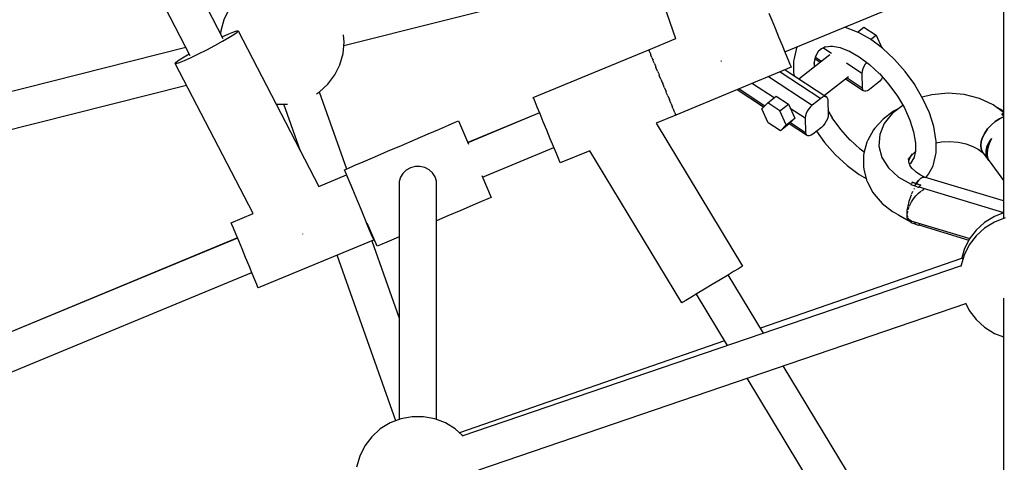
# Model space of a CAD drawing. Units: millimetres. Extents: x 59350 to 71751, y -138572 to -124746.
# Drawn here: x 65077 to 65550, y -131044 to -130831 of the extents above; entities that cross this region are included whole.
import ezdxf

# ---------------------------------------------------------------- set-up
doc = ezdxf.new("R2010")
doc.units = ezdxf.units.MM
doc.layers.add('Dimension', color=7, linetype='Continuous')
doc.dimstyles.new('Standard$0', dxfattribs={"dimtxt": 0.18, "dimasz": 0.18, "dimexe": 0.18, "dimexo": 0.0625, "dimgap": 0.09, "dimtad": 0, "dimtih": 1, "dimtoh": 1, "dimdec": 4, "dimzin": 0, "dimdsep": 46, "dimtxsty": 'Standard', "dimcen": 0.09, "dimadec": 0, "dimazin": 0, "dimtfac": 1, "dimtdec": 4, "dimtofl": 0, "dimtmove": 0, "dimatfit": 3, "dimfxl": 1, "dimtolj": 1, "dimtzin": 0, "dimarcsym": 0})

# ---------------------------------------------------------------- blocks, each defined once
blk = doc.blocks.new('*D10')
at = {"layer": 'Defpoints', "color": 0}
for p in [(65848.65, -128376.93), (59804.45, -135424.34), (65849.21, -135424.34)]:
    blk.add_point(p, dxfattribs=at)
at = {"layer": 'Dimension', "color": 0, "linetype": 'ByBlock', "lineweight": -2}
for p, q in [((65848.58, -128376.93), (59804.27, -128376.93)), ((59804.45, -128576.93), (59804.45, -131750.55)), ((59804.45, -135224.34), (59804.45, -132050.73)), ((65849.15, -135424.34), (59804.27, -135424.34))]:
    blk.add_line(p, q, dxfattribs=at)
at = {"layer": 'Dimension', "color": 0}
for points in [[(59771.12, -128576.93), (59837.79, -128576.93), (59804.45, -128376.93)], [(59771.12, -135224.34), (59837.79, -135224.34), (59804.45, -135424.34)]]:
    blk.add_solid(points, dxfattribs=at)
at = {"layer": 'Dimension', "color": 0, "insert": (59804.45, -131900.64), "char_height": 300, "attachment_point": 5}
blk.add_mtext('\\A1;7047', dxfattribs=at)

msp = doc.modelspace()

# ---------------------------------------------------------------- linework, layer by layer
for p, q in [((65175.14, -130840.47), (65098.46, -130692.84)), ((65082.58, -130701.06), (65159.2, -130848.59)), ((65392.43, -130840.49), (65365.33, -130761.18)), ((65549.79, -130799.94), (65549.79, -130926.87)), ((65380.87, -130806.67), (65233.02, -130843.91)), ((65444.81, -130846.85), (65534.74, -130809.6)), ((65177.91, -130826.46), (65175.46, -130831.39)), ((65437.08, -130828.21), (65438.5, -130831.62)), ((65175.46, -130831.39), (65173.95, -130836.69)), ((65438.5, -130831.62), (65440.11, -130835.5)), ((65473.92, -130835.11), (65473.38, -130835.02)), ((65473.49, -130834.97), (65473.62, -130835.06)), ((65479.61, -130837.27), (65473.92, -130835.11)), ((65479.68, -130837.3), (65482.75, -130834.89)), ((65482.75, -130834.89), (65488.62, -130838.73)), ((65173.95, -130836.69), (65173.83, -130837.95)), ((65174.65, -130839.53), (65177.77, -130838.12)), ((65177.77, -130838.12), (65180.19, -130837.14)), ((65177.92, -130839.9), (65180.3, -130838.4)), ((65180.19, -130837.14), (65181.72, -130836.67)), ((65180.3, -130838.4), (65181.78, -130837.32)), ((65181.72, -130836.67), (65182.27, -130836.73)), ((65181.78, -130837.32), (65182.27, -130836.73)), ((65182.27, -130836.73), (65221.1, -130911.5)), ((65233.18, -130842.18), (65232.85, -130838.64)), ((65440.11, -130835.5), (65441.8, -130839.6)), ((65441.8, -130839.6), (65443.47, -130843.62)), ((65480.13, -130837.49), (65479.61, -130837.27)), ((65485.93, -130840.76), (65480.13, -130837.49)), ((65485.98, -130840.81), (65488.62, -130838.73)), ((65488.62, -130838.73), (65491.37, -130844.81)), ((65167.28, -130845.79), (65171.18, -130843.72)), ((65171.18, -130843.72), (65174.81, -130841.72)), ((65174.81, -130841.72), (65177.92, -130839.9)), ((65232.67, -130847.67), (65233.18, -130842.18)), ((65379.44, -130845.83), (65392.41, -130840.45)), ((65443.47, -130843.62), (65444.99, -130847.29)), ((65450.62, -130844.63), (65450.44, -130844.52)), ((65450.75, -130844.39), (65450.46, -130844.91)), ((65462.04, -130845.33), (65464.58, -130844.31)), ((65463.75, -130844.37), (65467.49, -130844.09)), ((65466.9, -130843.99), (65471.3, -130844.76)), ((65491.73, -130845.08), (65485.93, -130840.76)), ((64954.08, -130895.74), (65157.13, -130844.6)), ((65154.04, -130850.66), (65156.42, -130849.16)), ((65156.42, -130849.16), (65158.78, -130847.78)), ((65159.71, -130849.52), (65163.36, -130847.76)), ((65163.36, -130847.76), (65167.28, -130845.79)), ((65231.17, -130852.97), (65232.67, -130847.67)), ((65323.99, -130868.75), (65379.43, -130845.79)), ((65379.43, -130845.79), (65379.44, -130845.83)), ((65379.56, -130846.13), (65379.44, -130845.83)), ((65379.56, -130846.13), (65379.65, -130846.33)), ((65379.65, -130846.33), (65379.73, -130846.53)), ((65379.78, -130846.64), (65379.73, -130846.53)), ((65380.06, -130847.31), (65379.78, -130846.64)), ((65380.06, -130847.31), (65380.3, -130847.9)), ((65380.3, -130847.9), (65380.43, -130848.22)), ((65380.53, -130848.46), (65380.43, -130848.22)), ((65380.95, -130849.46), (65380.53, -130848.46)), ((65444.99, -130847.29), (65446.26, -130850.37)), ((65450.19, -130845.61), (65449.09, -130850.57)), ((65450.46, -130844.91), (65450.19, -130845.61)), ((65451.49, -130859.77), (65466.35, -130848.06)), ((65458.88, -130852.45), (65459.69, -130848.79)), ((65459.5, -130849.15), (65460.95, -130846.48)), ((65460.79, -130846.63), (65462.39, -130845.19)), ((65460.97, -130846.32), (65462.37, -130845.2)), ((65467.19, -130847.58), (65463.1, -130844.9)), ((65471.3, -130844.76), (65475.6, -130846.4)), ((65475.52, -130846.35), (65480.51, -130849.17)), ((65480.51, -130849.17), (65485.49, -130852.88)), ((65497.33, -130850.28), (65491.73, -130845.08)), ((65152.07, -130852.33), (65152.56, -130851.74)), ((65152.07, -130852.33), (65152.62, -130852.39)), ((65189.55, -130924.48), (65152.07, -130852.33)), ((65152.56, -130851.74), (65154.04, -130850.66)), ((65152.62, -130852.39), (65154.15, -130851.91)), ((65154.15, -130851.91), (65156.57, -130850.94)), ((65156.57, -130850.94), (65159.71, -130849.52)), ((65228.71, -130857.91), (65231.17, -130852.97)), ((65380.95, -130849.46), (65381.33, -130850.39)), ((65381.33, -130850.39), (65381.51, -130850.81)), ((65381.65, -130851.17), (65381.51, -130850.81)), ((65382.18, -130852.44), (65381.65, -130851.17)), ((65382.18, -130852.44), (65382.68, -130853.64)), ((65382.68, -130853.64), (65382.88, -130854.14)), ((65414.15, -130851.24), (65414, -130851.29)), ((65414.32, -130851.18), (65414.15, -130851.24)), ((65446.26, -130850.37), (65447.2, -130852.64)), ((65447.2, -130852.64), (65447.75, -130853.95)), ((65447.75, -130853.95), (65447.85, -130854.21)), ((65449.09, -130850.57), (65449, -130851.25)), ((65449, -130851.25), (65449, -130856.95)), ((65458.97, -130853.87), (65458.97, -130852.03)), ((65461.59, -130851.81), (65459.35, -130850.35)), ((65459.55, -130849.43), (65462.32, -130851.24)), ((65481.78, -130857.13), (65474.36, -130852.27)), ((65482.72, -130853.89), (65482.2, -130855.04)), ((65483.41, -130852.79), (65482.72, -130853.89)), ((65484.15, -130851.88), (65483.41, -130852.79)), ((65485.49, -130852.88), (65490.27, -130857.31)), ((65497.45, -130850.41), (65497.33, -130850.28)), ((65502.57, -130856.22), (65497.45, -130850.41)), ((65225.39, -130862.31), (65228.71, -130857.91)), ((65383.07, -130854.58), (65382.88, -130854.14)), ((65383.66, -130856.02), (65383.07, -130854.58)), ((65383.66, -130856.02), (65384.25, -130857.43)), ((65384.25, -130857.43), (65384.47, -130857.96)), ((65384.68, -130858.47), (65384.47, -130857.96)), ((65385.31, -130859.99), (65384.68, -130858.47)), ((65447.85, -130854.21), (65392.42, -130877.17)), ((65437.01, -130858.7), (65457.94, -130872.4)), ((65442.51, -130856.42), (65462.01, -130869.19)), ((65444.88, -130855.44), (65464.99, -130868.6)), ((65449, -130856.95), (65449.07, -130857.56)), ((65449.07, -130857.56), (65449.2, -130858.27)), ((65475.36, -130858.75), (65463.82, -130867.84)), ((65481.88, -130856.14), (65481.78, -130857.13)), ((65481.78, -130857.13), (65481.94, -130864.08)), ((65482.2, -130855.04), (65481.88, -130856.14)), ((65490.19, -130857.22), (65494.77, -130862.42)), ((65507.13, -130862.53), (65502.57, -130856.22)), ((65157.57, -130862.91), (64958.43, -130913.06)), ((65221.31, -130866.02), (65225.39, -130862.31)), ((65385.31, -130859.99), (65385.93, -130861.5)), ((65385.93, -130861.5), (65386.15, -130862.03)), ((65386.37, -130862.56), (65386.15, -130862.03)), ((65386.99, -130864.05), (65386.37, -130862.56)), ((65429.22, -130861.93), (65439.73, -130868.8)), ((65482.44, -130865.46), (65473.92, -130859.88)), ((65474.65, -130859.31), (65481.94, -130864.08)), ((65489.49, -130861.66), (65485.42, -130864.88)), ((65490.37, -130860.85), (65489.49, -130861.66)), ((65491.18, -130859.86), (65490.37, -130860.85)), ((65491.73, -130858.97), (65491.18, -130859.86)), ((65494.77, -130862.42), (65498.85, -130868.06)), ((65507.19, -130862.62), (65507.13, -130862.53)), ((65511.12, -130869.34), (65507.19, -130862.62)), ((65219.86, -130866.92), (65221.31, -130866.02)), ((65221.25, -130866.06), (65234.31, -130903.04)), ((65386.99, -130864.05), (65387.62, -130865.56)), ((65387.62, -130865.56), (65387.82, -130866.05)), ((65388.04, -130866.58), (65387.82, -130866.05)), ((65388.6, -130867.94), (65388.04, -130866.58)), ((65388.6, -130867.94), (65389.18, -130869.35)), ((65434.58, -130873.33), (65421.83, -130864.99)), ((65422.82, -130864.58), (65435.21, -130872.69)), ((65436.57, -130871.3), (65440.64, -130868.08)), ((65440.64, -130868.08), (65446.52, -130871.93)), ((65481.94, -130864.08), (65482.08, -130864.89)), ((65482.08, -130864.89), (65482.44, -130865.46)), ((65482.99, -130865.75), (65482.44, -130865.46)), ((65483.71, -130865.75), (65482.99, -130865.75)), ((65484.54, -130865.45), (65483.71, -130865.75)), ((65485.42, -130864.88), (65484.54, -130865.45)), ((65498.84, -130868.04), (65502.17, -130873.74)), ((65515.42, -130867.4), (65510.71, -130868.64)), ((65523.17, -130866.72), (65515.42, -130867.4)), ((65530.93, -130867.33), (65523.17, -130866.72)), ((65538.28, -130869.19), (65530.93, -130867.33)), ((65200.55, -130871.93), (65200.55, -130871.93)), ((65200.55, -130871.93), (65206.07, -130871.93)), ((65212.31, -130894.57), (65204.31, -130871.93)), ((65206.07, -130871.93), (65206.08, -130871.92)), ((65324.21, -130869.29), (65323.99, -130868.75)), ((65324.86, -130870.86), (65324.21, -130869.29)), ((65325.9, -130873.35), (65324.86, -130870.86)), ((65389.18, -130869.35), (65389.36, -130869.77)), ((65389.56, -130870.25), (65389.36, -130869.77)), ((65390.03, -130871.39), (65389.56, -130870.25)), ((65390.03, -130871.39), (65390.53, -130872.6)), ((65390.53, -130872.6), (65390.67, -130872.93)), ((65390.83, -130873.33), (65390.67, -130872.93)), ((65433.75, -130874.19), (65436.57, -130871.3)), ((65442.44, -130875.14), (65436.57, -130871.3)), ((65442.44, -130875.14), (65446.52, -130871.93)), ((65446.52, -130871.93), (65449.56, -130878.66)), ((65457.94, -130872.4), (65457.06, -130873.21)), ((65462.01, -130869.19), (65457.94, -130872.4)), ((65462.89, -130868.61), (65462.01, -130869.19)), ((65463.72, -130868.31), (65462.89, -130868.61)), ((65464.43, -130868.31), (65463.72, -130868.31)), ((65464.99, -130868.6), (65464.43, -130868.31)), ((65464.99, -130868.6), (65465.35, -130869.17)), ((65465.35, -130869.17), (65465.48, -130869.98)), ((65465.48, -130869.98), (65465.64, -130876.93)), ((65501.46, -130872.52), (65496.31, -130876.45)), ((65514.18, -130876.12), (65511.12, -130869.34)), ((65544.82, -130872.21), (65538.28, -130869.19)), ((65549.79, -130875.9), (65544.82, -130872.21)), ((65327.05, -130876.14), (65292.56, -130890.43)), ((65327.07, -130876.17), (65292.57, -130890.46)), ((65327.25, -130876.61), (65325.9, -130873.35)), ((65328.81, -130880.39), (65327.25, -130876.61)), ((65392.44, -130877.2), (65382.99, -130881.12)), ((65391.18, -130874.17), (65390.83, -130873.33)), ((65391.18, -130874.17), (65391.57, -130875.1)), ((65391.57, -130875.1), (65391.65, -130875.3)), ((65391.77, -130875.6), (65391.65, -130875.3)), ((65391.97, -130876.08), (65391.77, -130875.6)), ((65391.97, -130876.08), (65392.22, -130876.67)), ((65392.22, -130876.67), (65392.24, -130876.74)), ((65392.31, -130876.91), (65392.24, -130876.74)), ((65392.35, -130877), (65392.31, -130876.91)), ((65392.35, -130877), (65392.44, -130877.2)), ((65436.79, -130880.92), (65433.75, -130874.19)), ((65445.49, -130881.87), (65442.44, -130875.14)), ((65447.36, -130873.8), (65454.62, -130878.55)), ((65454.71, -130877.56), (65454.62, -130878.55)), ((65455.03, -130876.45), (65454.71, -130877.56)), ((65455.56, -130875.31), (65455.03, -130876.45)), ((65456.25, -130874.2), (65455.56, -130875.31)), ((65457.06, -130873.21), (65456.25, -130874.2)), ((65465.64, -130876.93), (65465.55, -130877.92)), ((65467.64, -130878.54), (65465.6, -130875.05)), ((65496.89, -130875.32), (65491.92, -130879.12)), ((65496.31, -130876.45), (65492.48, -130881.26)), ((65497.56, -130874.91), (65496.89, -130875.32)), ((65500.01, -130873.62), (65497.56, -130874.91)), ((65502.17, -130873.74), (65504.8, -130879.57)), ((65516.29, -130882.73), (65514.18, -130876.12)), ((65549.63, -130875.19), (65546.68, -130873.59)), ((65549.46, -130876.43), (65548.98, -130876.6)), ((65548.98, -130876.6), (65549.52, -130877.22)), ((65549.52, -130877.22), (65548.98, -130876.6)), ((65549.79, -130876.32), (65549.46, -130876.43)), ((65549.52, -130877.22), (65549.79, -130877.53)), ((65549.79, -130877.53), (65549.52, -130877.22)), ((65549.79, -130875.29), (65549.63, -130875.19)), ((65278.99, -130883.88), (65283.39, -130881.99)), ((65283.39, -130881.99), (65286.48, -130880.66)), ((65286.48, -130880.66), (65288.07, -130879.98)), ((65288.07, -130879.98), (65292.88, -130891.19)), ((65330.5, -130884.46), (65328.81, -130880.39)), ((65382.99, -130881.12), (65424.46, -130949.79)), ((65442.66, -130884.76), (65436.79, -130880.92)), ((65446.74, -130881.55), (65442.66, -130884.76)), ((65442.66, -130884.76), (65445.49, -130881.87)), ((65445.49, -130881.87), (65449.56, -130878.66)), ((65449.56, -130878.66), (65446.74, -130881.55)), ((65455.27, -130886.87), (65446.9, -130881.39)), ((65447.52, -130880.75), (65454.78, -130885.5)), ((65454.62, -130878.55), (65454.78, -130885.5)), ((65463.2, -130882.27), (65462.33, -130883.08)), ((65464.02, -130881.28), (65463.2, -130882.27)), ((65464.71, -130880.17), (65464.02, -130881.28)), ((65465.23, -130879.03), (65464.71, -130880.17)), ((65465.55, -130877.92), (65465.23, -130879.03)), ((65471.66, -130884.08), (65467.59, -130878.46)), ((65491.92, -130879.12), (65488.02, -130883.5)), ((65492.48, -130881.26), (65490.32, -130886.57)), ((65504.8, -130879.57), (65506.61, -130885.25)), ((65543.82, -130882), (65542.13, -130883.86)), ((65542.13, -130883.86), (65543.82, -130882)), ((65545.76, -130880.34), (65543.82, -130882)), ((65543.82, -130882), (65545.76, -130880.34)), ((65547.86, -130878.93), (65545.76, -130880.34)), ((65545.76, -130880.34), (65547.86, -130878.93)), ((65549.79, -130877.97), (65547.86, -130878.93)), ((65547.86, -130878.93), (65549.79, -130877.97)), ((65267.3, -130888.89), (65273.52, -130886.23)), ((65273.52, -130886.23), (65278.99, -130883.88)), ((65332.18, -130888.52), (65330.5, -130884.46)), ((65454.78, -130885.5), (65454.92, -130886.3)), ((65454.92, -130886.3), (65455.27, -130886.87)), ((65455.83, -130887.17), (65455.27, -130886.87)), ((65457.37, -130886.87), (65456.55, -130887.17)), ((65458.25, -130886.29), (65457.37, -130886.87)), ((65462.33, -130883.08), (65458.25, -130886.29)), ((65459.99, -130884.93), (65463.86, -130890.28)), ((65476.17, -130889.19), (65471.66, -130884.08)), ((65487.36, -130884.31), (65484.61, -130889.21)), ((65488.02, -130883.5), (65487.36, -130884.31)), ((65490.32, -130886.57), (65489.96, -130892.09)), ((65506.61, -130885.25), (65507.53, -130890.6)), ((65517.36, -130888.95), (65516.29, -130882.73)), ((65540.75, -130885.85), (65539.72, -130887.88)), ((65539.72, -130887.88), (65540.75, -130885.85)), ((65542.13, -130883.86), (65540.75, -130885.85)), ((65540.75, -130885.85), (65542.13, -130883.86)), ((65254.1, -130894.55), (65260.7, -130891.72)), ((65260.7, -130891.72), (65267.3, -130888.89)), ((65333.75, -130892.31), (65332.18, -130888.52)), ((65456.55, -130887.17), (65455.83, -130887.17)), ((65463.86, -130890.28), (65468.98, -130896.09)), ((65480.94, -130893.62), (65476.12, -130889.15)), ((65484.18, -130890.25), (65482.74, -130895.48)), ((65484.61, -130889.21), (65484.18, -130890.25)), ((65507.46, -130890.16), (65507.46, -130894.73)), ((65517.43, -130889.55), (65517.36, -130888.95)), ((65517.43, -130895.25), (65517.43, -130889.55)), ((65517.43, -130890.52), (65520.01, -130890.08)), ((65520.01, -130890.08), (65524.02, -130889.9)), ((65524.02, -130889.9), (65528.01, -130890.24)), ((65528.01, -130890.24), (65531.85, -130891.07)), ((65531.85, -130891.07), (65535.41, -130892.38)), ((65539.09, -130889.88), (65538.87, -130891.76)), ((65538.87, -130891.76), (65539.09, -130889.88)), ((65538.87, -130891.76), (65539.09, -130893.47)), ((65539.09, -130893.47), (65538.87, -130891.76)), ((65539.72, -130887.88), (65539.09, -130889.88)), ((65539.09, -130889.88), (65539.72, -130887.88)), ((65541.98, -130891.72), (65541.68, -130892.57)), ((65542.37, -130890.87), (65541.98, -130891.72)), ((65542.83, -130891.02), (65542.11, -130893.55)), ((65542.31, -130892.34), (65542.63, -130891.4)), ((65542.84, -130890.02), (65542.37, -130890.87)), ((65542.63, -130891.4), (65543.02, -130890.4)), ((65543.99, -130888.37), (65542.83, -130891.02)), ((65543.38, -130889.19), (65542.84, -130890.02)), ((65543.02, -130890.4), (65543.49, -130889.38)), ((65543.99, -130888.37), (65543.38, -130889.19)), ((65543.49, -130889.38), (65543.99, -130888.37)), ((65247.89, -130897.22), (65254.1, -130894.55)), ((65299.65, -130906.98), (65333.94, -130892.77)), ((65335.1, -130895.56), (65333.75, -130892.31)), ((65336.13, -130898.06), (65335.1, -130895.56)), ((65351.22, -130894.28), (65337, -130900.16)), ((65395.36, -130967.37), (65351.22, -130894.28)), ((65468.98, -130896.09), (65469.1, -130896.22)), ((65469.1, -130896.22), (65474.7, -130901.42)), ((65482.86, -130895.05), (65480.94, -130893.62)), ((65482.74, -130895.48), (65482.58, -130896.64)), ((65489.96, -130892.09), (65491.42, -130897.51)), ((65504.84, -130897.86), (65506.15, -130895.84)), ((65505.76, -130896.45), (65507.38, -130894.82)), ((65507.46, -130894.47), (65506.66, -130898.05)), ((65516.24, -130900.89), (65517.34, -130895.94)), ((65517.34, -130895.94), (65517.43, -130895.25)), ((65535.41, -130892.38), (65537.89, -130893.73)), ((65537.61, -130893.51), (65540.12, -130895.48)), ((65539.09, -130893.47), (65539.72, -130894.92)), ((65539.72, -130894.92), (65539.09, -130893.47)), ((65539.72, -130894.92), (65542, -130897.98)), ((65540.12, -130895.48), (65540.18, -130895.53)), ((65541.33, -130894.23), (65541.28, -130895.04)), ((65541.28, -130895.04), (65541.33, -130895.82)), ((65541.46, -130893.41), (65541.33, -130894.23)), ((65541.33, -130895.82), (65541.46, -130896.56)), ((65541.68, -130892.57), (65541.46, -130893.41)), ((65541.46, -130896.56), (65541.68, -130897.26)), ((65541.69, -130895.96), (65541.73, -130895.14)), ((65541.73, -130896.71), (65541.69, -130895.96)), ((65541.73, -130895.14), (65541.85, -130894.24)), ((65541.85, -130894.24), (65542.05, -130893.3)), ((65542.11, -130893.55), (65541.86, -130895.83)), ((65541.86, -130895.83), (65542.11, -130897.73)), ((65541.98, -130893.63), (65542.09, -130893.71)), ((65542.02, -130893.42), (65542.11, -130893.54)), ((65542.05, -130893.3), (65542.31, -130892.34)), ((65542.17, -130893.34), (65542.07, -130893.23)), ((65542.37, -130892.18), (65542.47, -130892.27)), ((65238.01, -130901.46), (65242.42, -130899.56)), ((65242.42, -130899.56), (65247.89, -130897.22)), ((65336.78, -130899.63), (65336.13, -130898.06)), ((65337, -130900.16), (65336.78, -130899.63)), ((65482.58, -130896.64), (65482.53, -130901.99)), ((65491.42, -130897.51), (65494.62, -130902.55)), ((65504.52, -130900.49), (65504.16, -130898.07)), ((65504.4, -130899.63), (65504.63, -130897.35)), ((65504.48, -130898.84), (65505.28, -130896.66)), ((65504.89, -130901.38), (65504.52, -130900.49)), ((65505.48, -130900.02), (65504.64, -130900.77)), ((65506.74, -130897.71), (65505.2, -130900.52)), ((65515.97, -130901.59), (65516.24, -130900.89)), ((65541.68, -130897.26), (65541.9, -130897.74)), ((65541.85, -130897.43), (65541.73, -130896.71)), ((65541.77, -130897.46), (65542.05, -130898.07)), ((65542.05, -130898.07), (65541.85, -130897.43)), ((65542.29, -130898.48), (65541.99, -130897.88)), ((65542.02, -130898), (65542.29, -130898.48)), ((65542.03, -130898.01), (65542.04, -130898.02)), ((65542.72, -130898.93), (65542.07, -130898.04)), ((65542.11, -130897.73), (65542.83, -130899.15)), ((65542.11, -130898.11), (65542.72, -130898.94)), ((65542.83, -130899.15), (65549.79, -130908.6)), ((65221.07, -130911.43), (65234.38, -130905.91)), ((65233.33, -130903.46), (65234.92, -130902.78)), ((65237.85, -130913.98), (65233.33, -130903.46)), ((65234.38, -130905.91), (65234.71, -130906.72)), ((65234.92, -130902.78), (65238.01, -130901.46)), ((65261.36, -130905.18), (65260.22, -130907.06)), ((65263, -130903.63), (65261.36, -130905.18)), ((65265.01, -130902.52), (65263, -130903.63)), ((65267.27, -130901.93), (65265.01, -130902.52)), ((65269.62, -130901.9), (65267.27, -130901.93)), ((65271.9, -130902.42), (65269.62, -130901.9)), ((65273.95, -130903.47), (65271.9, -130902.42)), ((65275.64, -130904.97), (65273.95, -130903.47)), ((65276.85, -130906.82), (65275.64, -130904.97)), ((65474.7, -130901.42), (65480.51, -130905.74)), ((65480.51, -130905.74), (65483.81, -130907.6)), ((65482.53, -130901.99), (65482.68, -130903.15)), ((65482.68, -130903.15), (65484.01, -130908.4)), ((65494.62, -130902.55), (65499.37, -130906.93)), ((65505.92, -130902.82), (65504.88, -130901.37)), ((65507.83, -130904.62), (65505.57, -130902.5)), ((65509.92, -130905.99), (65507.83, -130904.62)), ((65511.89, -130906.97), (65509.7, -130905.88)), ((65513.35, -130906.24), (65513.78, -130905.59)), ((65513.78, -130905.59), (65515.97, -130901.59)), ((65234.71, -130906.72), (65235.47, -130908.54)), ((65235.47, -130908.54), (65236.59, -130911.25)), ((65260.22, -130907.06), (65259.65, -130909.15)), ((65259.65, -130909.15), (65259.65, -131023.39)), ((65277.49, -130908.9), (65276.85, -130906.82)), ((65277.53, -130911.05), (65277.49, -130908.9)), ((65299.34, -130906.26), (65303.84, -130916.74)), ((65484.01, -130908.4), (65484.45, -130909.44)), ((65484.45, -130909.44), (65487.09, -130914.37)), ((65499.37, -130906.93), (65505.43, -130910.41)), ((65505.55, -130910.19), (65505.33, -130910.58)), ((65505.33, -130910.58), (65507.15, -130911.13)), ((65505.76, -130909.81), (65505.55, -130910.19)), ((65505.98, -130909.45), (65505.76, -130909.81)), ((65505.98, -130909.45), (65506.89, -130909.79)), ((65506.89, -130909.79), (65505.98, -130909.45)), ((65506.89, -130909.79), (65507.8, -130910.11)), ((65507.8, -130910.11), (65506.89, -130909.79)), ((65507.15, -130911.13), (65507.47, -130910.6)), ((65507.47, -130910.6), (65507.15, -130911.13)), ((65507.47, -130910.6), (65507.8, -130910.11)), ((65507.8, -130910.11), (65507.47, -130910.6)), ((65507.8, -130910.11), (65508.92, -130908.68)), ((65508.92, -130908.68), (65507.8, -130910.11)), ((65507.8, -130910.11), (65508.96, -130910.5)), ((65508.96, -130910.5), (65507.8, -130910.11)), ((65508.92, -130908.68), (65510, -130907.65)), ((65510, -130907.65), (65508.92, -130908.68)), ((65508.96, -130910.5), (65510.13, -130910.88)), ((65510.13, -130910.88), (65508.96, -130910.5)), ((65510, -130907.65), (65511, -130907.07)), ((65511, -130907.07), (65510, -130907.65)), ((65511, -130907.07), (65511.89, -130906.97)), ((65511.89, -130906.97), (65511, -130907.07)), ((65549.79, -130918.38), (65511.89, -130906.97)), ((65512.4, -130907.12), (65512.78, -130906.78)), ((65512.78, -130906.78), (65513.35, -130906.24)), ((65236.59, -130911.25), (65238.01, -130914.67)), ((65237.52, -130913.23), (65237.43, -130913.27)), ((65237.54, -130913.26), (65237.44, -130913.3)), ((65238.01, -130914.67), (65239.61, -130918.55)), ((65277.53, -131023.39), (65277.53, -130911.05)), ((65487.09, -130914.37), (65487.75, -130915.19)), ((65487.75, -130915.19), (65491.56, -130919.61)), ((65505.91, -130914.38), (65505.49, -130915.38)), ((65506.14, -130913.94), (65505.91, -130914.38)), ((65506.82, -130912.65), (65506.72, -130912.83)), ((65506.92, -130912.51), (65506.82, -130912.65)), ((65507.15, -130911.13), (65507.76, -130911.36)), ((65507.72, -130915.99), (65508.48, -130915.19)), ((65507.76, -130911.36), (65508.38, -130911.59)), ((65508.38, -130911.59), (65509, -130911.8)), ((65508.53, -130915.14), (65508.92, -130914.74)), ((65508.92, -130914.74), (65510.14, -130913.7)), ((65509, -130911.8), (65509.58, -130911.31)), ((65509.45, -130911.43), (65509.11, -130911.72)), ((65509.11, -130911.72), (65549.79, -130923.95)), ((65509.79, -130911.14), (65509.45, -130911.43)), ((65509.58, -130911.31), (65510.13, -130910.88)), ((65510.13, -130910.88), (65509.79, -130911.14)), ((65510.14, -130913.7), (65510.16, -130913.68)), ((65510.43, -130913.51), (65511.37, -130912.89)), ((65511.37, -130912.89), (65511.5, -130912.83)), ((65239.61, -130918.55), (65241.31, -130922.64)), ((65299.16, -130918.75), (65294.75, -130920.64)), ((65302.25, -130917.43), (65299.16, -130918.75)), ((65303.84, -130916.74), (65302.25, -130917.43)), ((65491.56, -130919.61), (65496.44, -130923.46)), ((65504.33, -130918.65), (65503.77, -130920.9)), ((65505.06, -130916.43), (65504.33, -130918.65)), ((65504.83, -130920.51), (65505.63, -130918.93)), ((65505.37, -130915.67), (65505.06, -130916.43)), ((65505.63, -130918.93), (65506.62, -130917.39)), ((65506.62, -130917.39), (65507.72, -130915.99)), ((65178.95, -130928.87), (65189.58, -130924.47)), ((65241.31, -130922.64), (65242.97, -130926.66)), ((65289.28, -130922.99), (65283.07, -130925.65)), ((65294.75, -130920.64), (65289.28, -130922.99)), ((65496.44, -130923.46), (65497.12, -130923.88)), ((65497.12, -130923.88), (65502.78, -130926.95)), ((65503.42, -130923.02), (65503.3, -130924.87)), ((65503.3, -130924.87), (65503.42, -130926.32)), ((65503.77, -130920.9), (65503.42, -130923.02)), ((65503.76, -130924.47), (65503.84, -130923.6)), ((65503.84, -130923.6), (65503.89, -130923.4)), ((65504.05, -130922.74), (65504.21, -130922.1)), ((65504.21, -130922.1), (65504.47, -130921.42)), ((65504.65, -130920.96), (65504.83, -130920.51)), ((65549.79, -130924.15), (65545.39, -130925.85)), ((65179.28, -130929.68), (65178.95, -130928.87)), ((65242.97, -130926.66), (65244.5, -130930.34)), ((65249.1, -130940.22), (65244.31, -130929.05)), ((65283.07, -130925.65), (65277.53, -130928.03)), ((65277.54, -131023.4), (65277.54, -130928.02)), ((65499.14, -130924.97), (65499.37, -130925.19)), ((65499.37, -130925.19), (65505.42, -130928.66)), ((65502.78, -130926.95), (65504.03, -130927.44)), ((65503.42, -130926.32), (65503.77, -130927.27)), ((65503.84, -130926.15), (65503.76, -130925.41)), ((65503.77, -130927.27), (65504.33, -130927.65)), ((65503.89, -130926.27), (65503.84, -130926.15)), ((65504.21, -130927.08), (65504.05, -130926.69)), ((65504.47, -130927.36), (65504.21, -130927.08)), ((65504.33, -130927.65), (65505.29, -130927.94)), ((65504.83, -130927.74), (65504.65, -130927.55)), ((65505.63, -130928.08), (65504.83, -130927.74)), ((65505.28, -130927.94), (65505.63, -130928.08)), ((65505.71, -130928.07), (65505.33, -130928.84)), ((65505.33, -130928.84), (65507.15, -130929.39)), ((65505.36, -130927.96), (65533.62, -130936.45)), ((65507.57, -130928.63), (65507.15, -130929.39)), ((65507.15, -130929.39), (65507.57, -130928.63)), ((65507.15, -130929.39), (65507.76, -130929.62)), ((65507.76, -130929.62), (65508.38, -130929.85)), ((65509, -130930.06), (65509.79, -130929.29)), ((65509.79, -130929.29), (65509.11, -130929.98)), ((65540.71, -130928.75), (65536.63, -130932.47)), ((65545.39, -130925.85), (65540.71, -130928.75)), ((65545.39, -130928.57), (65540.71, -130931.47)), ((65550.53, -130926.58), (65545.39, -130928.57)), ((65180.04, -130931.5), (65179.28, -130929.68)), ((65181.16, -130934.21), (65180.04, -130931.5)), ((65182.57, -130937.63), (65181.16, -130934.21)), ((65213.26, -130934.32), (65213.24, -130934.33)), ((65213.28, -130934.31), (65213.26, -130934.32)), ((65244.31, -130929.9), (65244.62, -130929.77)), ((65244.5, -130930.34), (65245.77, -130933.41)), ((65245.77, -130933.41), (65246.71, -130935.68)), ((65508.38, -130929.85), (65509, -130930.06)), ((65509.11, -130929.98), (65533.14, -130937.21)), ((65536.63, -130932.47), (65533.31, -130936.86)), ((65540.71, -130931.47), (65536.63, -130935.19)), ((65181.99, -130936.23), (64975.02, -131021.96)), ((65182.01, -130936.26), (64975.03, -131021.99)), ((65184.18, -130941.51), (65182.57, -130937.63)), ((65247.36, -130937.25), (65191.93, -130960.21)), ((65246.51, -130937.61), (65259.63, -130974.75)), ((65246.71, -130935.68), (65247.25, -130936.99)), ((65247.25, -130936.99), (65247.36, -130937.25)), ((65253.78, -130938.22), (65250.69, -130939.54)), ((65258.19, -130936.33), (65253.78, -130938.22)), ((65259.65, -130935.7), (65258.19, -130936.33)), ((65259.63, -130935.71), (65259.63, -131023.4)), ((65533.31, -130936.86), (65530.85, -130941.8)), ((65536.63, -130935.19), (65533.31, -130939.59)), ((65185.88, -130945.6), (65184.18, -130941.51)), ((65250.69, -130939.54), (65249.1, -130940.22)), ((65530.85, -130941.8), (65529.56, -130946.35)), ((65533.31, -130939.59), (65530.85, -130944.52)), ((65187.54, -130949.62), (65185.88, -130945.6)), ((65258.02, -131024.02), (65229.93, -130944.47)), ((65529.63, -130946.09), (65433.14, -130979.63)), ((65530.85, -130944.52), (65529.35, -130949.82)), ((64995.8, -131032.84), (65188.88, -130952.86)), ((65189.06, -130953.3), (65187.54, -130949.62)), ((65190.34, -130956.37), (65189.06, -130953.3)), ((65529.41, -130949.58), (65289.67, -131031.42)), ((65420.2, -130952.36), (65417.19, -130954.18)), ((65422.51, -130950.97), (65420.2, -130952.36)), ((65423.97, -130950.09), (65422.51, -130950.97)), ((65424.46, -130949.79), (65423.97, -130950.09)), ((65529.35, -130949.82), (65529.34, -130949.91)), ((65191.28, -130958.65), (65190.34, -130956.37)), ((65413.68, -130956.3), (65409.91, -130958.58)), ((65417.19, -130954.18), (65413.68, -130956.3)), ((65434.55, -130981.97), (65417.61, -130953.93)), ((65191.82, -130959.95), (65191.28, -130958.65)), ((65191.93, -130960.21), (65191.82, -130959.95)), ((65406.15, -130960.85), (65402.64, -130962.97)), ((65409.91, -130958.58), (65406.15, -130960.85)), ((65395.86, -130967.07), (65395.36, -130967.37)), ((65397.31, -130966.19), (65395.86, -130967.07)), ((65399.62, -130964.79), (65397.31, -130966.19)), ((65402.64, -130962.97), (65399.62, -130964.79)), ((65402.21, -130963.23), (65417.12, -130987.92)), ((65531.48, -130967.37), (65533.31, -130971.04)), ((65549.79, -130965.12), (65549.79, -131086.81)), ((65297.83, -131047.58), (65531.68, -130967.76)), ((65533.31, -130971.04), (65536.63, -130975.44)), ((65536.63, -130975.44), (65540.71, -130979.15)), ((65540.71, -130979.15), (65545.39, -130982.05)), ((65415.76, -130985.67), (65288.64, -131029.86)), ((65545.39, -130982.05), (65549.79, -130983.76)), ((65549.79, -130983.76), (65549.79, -131086.81)), ((65516.8, -131118.16), (65444.03, -130997.67)), ((65426.6, -131003.62), (65498.94, -131123.39)), ((65260.41, -131023.1), (65255.27, -131025.09)), ((65265.83, -131022.08), (65260.41, -131023.1)), ((65271.34, -131022.08), (65265.83, -131022.08)), ((65276.76, -131023.1), (65271.34, -131022.08)), ((65281.9, -131025.09), (65276.76, -131023.1)), ((65250.58, -131027.99), (65246.51, -131031.7)), ((65255.27, -131025.09), (65250.58, -131027.99)), ((65286.59, -131027.99), (65281.9, -131025.09)), ((65290.17, -131031.25), (65286.59, -131027.99)), ((65246.51, -131031.7), (65243.19, -131036.1)), ((65243.19, -131036.1), (65240.73, -131041.04)), ((65240.73, -131041.04), (65239.22, -131046.34))]:
    msp.add_line(p, q)

# ---------------------------------------------------------------- dimensions: what is measured, and where the dimension line sits
at = {"layer": 'Dimension'}
dim = msp.add_linear_dim(base=(59804.45, -135424.34), p1=(65848.65, -128376.93), p2=(65849.21, -135424.34), angle=90, dimstyle='Standard$0', override={"dimtxt": 300, "dimasz": 200, "dimdec": 0, "dimarcsym": 1}, dxfattribs=at)
dim.commit()
dim.dimension.update_dxf_attribs({"geometry": '*D10', "text_midpoint": (59804.45, -131900.64)})

doc.saveas('drawing.dxf')
